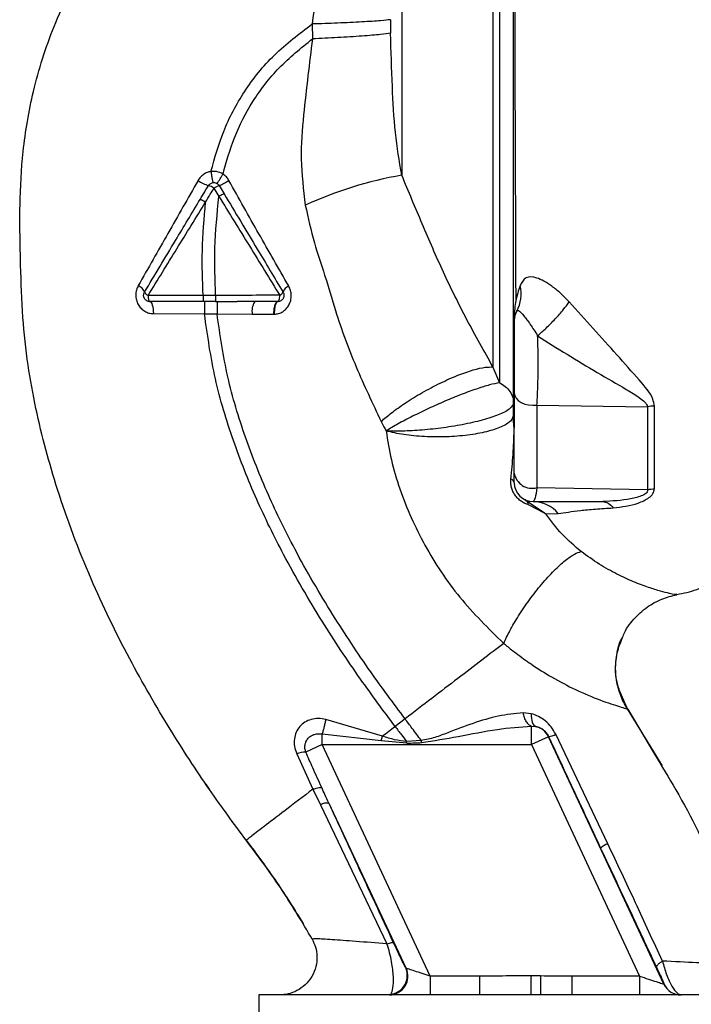
# Paper-space layout 'Blatt2' of a CAD drawing. Units: millimetres. Extents: x 0 to 4200, y 0 to 2970.
# Drawn here: x 1097 to 1151, y 1816 to 1895 of the extents above; entities that cross this region are included whole.
import ezdxf

# ---------------------------------------------------------------- set-up
doc = ezdxf.new("R2010")
doc.units = ezdxf.units.MM
doc.linetypes.add('SLD-Durchgehend', pattern=[0])
doc.layers.add('SLD-0', color=7, linetype='SLD-Durchgehend', lineweight=30)

psp = doc.layouts.new('Blatt2')

# ---------------------------------------------------------------- linework, layer by layer
at = {"layer": 'SLD-0', "ltscale": 10}
for p, q in [((1127.487, 1923.023), (1127.487, 1882.51)), ((1120.319, 1894.616), (1120.337, 1893.423)), ((1097.138, 1883.912), (1097.145, 1883.987)), ((1112.459, 1881.469), (1112.858, 1880.802)), ((1112.872, 1881.678), (1113.273, 1881.01)), ((1111.587, 1872.89), (1107.189, 1872.885)), ((1112.589, 1872.89), (1111.587, 1872.89)), ((1112.589, 1872.392), (1114.327, 1872.392)), ((1115.716, 1872.392), (1114.327, 1872.392)), ((1107.606, 1871.429), (1111.697, 1871.411)), ((1111.697, 1871.411), (1112.702, 1871.413)), ((1112.702, 1871.413), (1115.52, 1871.397)), ((1134.79, 1867.157), (1135.304, 1865.895)), ((1138.305, 1864.112), (1147.153, 1863.979)), ((1138.305, 1857.503), (1147.156, 1857.346)), ((1137.361, 1856.532), (1138.908, 1855.489)), ((1138.924, 1855.456), (1137.633, 1856.117)), ((1139.012, 1855.391), (1140.015, 1855.426)), ((1145.528, 1839.846), (1144.807, 1841.498)), ((1148.353, 1835.24), (1145.332, 1840.146)), ((1145.574, 1839.77), (1145.492, 1839.896)), ((1145.574, 1839.77), (1147.724, 1836.168)), ((1125.939, 1837.61), (1121.417, 1838.934)), ((1127.749, 1838.994), (1126.955, 1838.386)), ((1137.854, 1839.405), (1137.202, 1839.481)), ((1137.875, 1838.414), (1138.222, 1838.388)), ((1125.837, 1837.23), (1121.128, 1837.777)), ((1125.837, 1837.23), (1125.939, 1837.61)), ((1129.044, 1837.265), (1127.872, 1837.173)), ((1139.235, 1837.563), (1137.875, 1836.929)), ((1139.235, 1837.563), (1139.242, 1837.574)), ((1148.47, 1817.758), (1139.235, 1837.563)), ((1143.98, 1828.994), (1139.811, 1837.755)), ((1121.128, 1836.929), (1119.816, 1836.317)), ((1129.772, 1818.392), (1121.128, 1836.929)), ((1121.128, 1836.929), (1137.875, 1836.929)), ((1127.881, 1837.044), (1125.837, 1837.23)), ((1127.881, 1837.044), (1127.872, 1837.172)), ((1137.875, 1836.929), (1146.519, 1818.392)), ((1119.083, 1836.199), (1120.382, 1833.362)), ((1111.814, 1833.773), (1112.071, 1833.377)), ((1120.383, 1833.362), (1120.977, 1832.121)), ((1120.977, 1832.121), (1126.305, 1820.982)), ((1121.662, 1832.236), (1127.807, 1819.059)), ((1120.32, 1821.359), (1120.32, 1821.359)), ((1129.772, 1818.392), (1129.772, 1816.892)), ((1133.73, 1818.392), (1129.772, 1818.392)), ((1141.113, 1818.392), (1141.113, 1816.892)), ((1146.519, 1818.392), (1141.113, 1818.392)), ((1146.519, 1818.392), (1146.519, 1816.892)), ((1148.481, 1817.758), (1148.47, 1817.758)), ((1116.042, 1816.892), (1116.042, 1815.392)), ((1139.944, 1816.892), (1116.042, 1816.892)), ((1137.85, 1816.937), (1133.73, 1816.892)), ((1137.854, 1816.937), (1138.591, 1816.928)), ((1141.113, 1816.892), (1138.591, 1816.928)), ((1163.845, 1816.892), (1139.944, 1816.892))]:
    psp.add_line(p, q, dxfattribs=at)
at = {"layer": 'SLD-0', "ltscale": 10, "flags": 128}
for points in [[(1107.189, 1872.885), (1107.192, 1872.788), (1107.2, 1872.696), (1107.213, 1872.61), (1107.23, 1872.536), (1107.251, 1872.475), (1107.274, 1872.429), (1107.3, 1872.402), (1107.327, 1872.392)], [(1107.327, 1872.392), (1107.38, 1872.374), (1107.431, 1872.32), (1107.479, 1872.231), (1107.521, 1872.112), (1107.556, 1871.967), (1107.582, 1871.8), (1107.599, 1871.619), (1107.606, 1871.429)], [(1136.494, 1865.096), (1136.531, 1864.874), (1136.64, 1864.663), (1136.816, 1864.473), (1137.05, 1864.314), (1137.33, 1864.193), (1137.643, 1864.117), (1137.974, 1864.09), (1138.305, 1864.112)], [(1137.854, 1839.405), (1137.853, 1839.21), (1137.867, 1839.027), (1137.896, 1838.862), (1137.938, 1838.716), (1137.992, 1838.594), (1138.059, 1838.497), (1138.136, 1838.428), (1138.222, 1838.388)]]:
    psp.add_lwpolyline(points, dxfattribs=at)
at = {"layer": 'SLD-0', "ltscale": 100}
for centre, radius, start, end in [((1102.593, 1888.81), 12.277, 325.44585, 329.61127), ((1132.954, 1851.275), 31.709, 99.92837, 114.57164), ((1112.956, 1884.619), 3.088, 234.9853, 252.25953), ((1111.708, 1880.448), 1.267, 53.66064, 75.97006), ((1113.414, 1880.089), 1.679, 108.8244, 124.69282), ((1110.966, 1886.178), 4.888, 292.95683, 303.35846), ((1106.025, 1872.81), 0.937, 21.23797, 66.65024), ((1118.778, 1872.879), 0.834, 113.7503, 161.10736), ((1134.337, 1872.974), 2.708, 330.44886, 14.71127), ((1107.438, 1873.451), 0.619, 209.1623, 246.22481), ((1117.493, 1873.41), 0.56, 293.94681, 332.30153), ((1116.939, 1871.635), 1.439, 148.24995, 189.5424), ((1137.994, 1870.892), 1.5, 150.14065, 180.0002), ((1147.774, 1859.776), 4.248, 90.90288, 98.40561), ((1136.083, 1862.238), 0.407, 4.71048, 8.57968), ((1137.918, 1858.892), 1.442, 188.85458, 285.58299), ((1136.122, 1857.821), 0.379, 10.78063, 73.7416), ((1137.994, 1857.892), 1.5, 180, 270), ((1137.105, 1856.067), 0.531, 5.43775, 61.22426), ((1137.968, 1853.74), 2.652, 39.4697, 89.43822), ((1138.446, 1855.245), 0.523, 23.77666, 27.89743), ((1137.875, 1836.929), 1.5, 25.01209, 76.61662), ((1300.26, 1851.233), 171.785, 184.66412, 184.72309), ((1139.011, 1839.29), 1.732, 277.67046, 297.54382), ((1119.751, 1834.375), 1.943, 88.10643, 110.12954), ((1121.48, 1831.223), 1.029, 79.82982, 119.2425), ((1144.834, 1826.94), 2.225, 112.57672, 129.9635), ((1126.483, 1818.39), 1.498, 270.59798, 24.80504), ((1126.436, 1818.448), 1.5, 276.51287, 24.02318), ((1149.829, 1818.392), 1.5, 204.98877, 269.99753), ((1149.84, 1818.392), 1.5, 204.98877, 269.99753)]:
    psp.add_arc(centre, radius, start, end, dxfattribs=at)
at = {"layer": 'SLD-0', "ltscale": 10}
for points, knots in [([(1136.444, 1863.345), (1136.444, 1864.218), (1136.444, 1865.966), (1136.444, 1869.448), (1136.444, 1873.481), (1136.444, 1878.053), (1136.444, 1883.082), (1136.444, 1888.513), (1136.444, 1894.223), (1136.444, 1900.083), (1136.444, 1905.987), (1136.444, 1911.845), (1136.444, 1917.549), (1136.444, 1922.977), (1136.444, 1928.015), (1136.444, 1932.588), (1136.444, 1936.693), (1136.444, 1938.863), (1136.444, 1939.95)], [0, 0, 0, 0, 0.060169, 0.120415, 0.180345, 0.240389, 0.300972, 0.362396, 0.424575, 0.486761, 0.54906, 0.61204, 0.675948, 0.73975, 0.803574, 0.868277, 0.933959, 1, 1, 1, 1]), ([(1136.536, 1932.875), (1136.536, 1931.841), (1136.536, 1929.45), (1136.536, 1925.374), (1136.536, 1920.854), (1136.536, 1915.818), (1136.536, 1910.463), (1136.536, 1905.503), (1136.536, 1901.726), (1136.536, 1898.874), (1136.536, 1895.466), (1136.542, 1891.072), (1136.555, 1886.222), (1136.575, 1881.564), (1136.598, 1877.329), (1136.601, 1874.246), (1136.609, 1872.667), (1136.611, 1872.389)], [0, 0, 0, 0, 0.063872, 0.14782, 0.225591, 0.297791, 0.394694, 0.477113, 0.524408, 0.56589, 0.606221, 0.679165, 0.766875, 0.833106, 0.905262, 0.983271, 1, 1, 1, 1]), ([(1135.304, 1931.166), (1135.304, 1930.548), (1135.304, 1929.312), (1135.304, 1926.591), (1135.304, 1923.298), (1135.304, 1919.442), (1135.304, 1915.121), (1135.304, 1910.422), (1135.304, 1905.447), (1135.304, 1900.3), (1135.304, 1895.092), (1135.304, 1889.933), (1135.304, 1884.932), (1135.304, 1880.196), (1135.304, 1875.823), (1135.304, 1871.92), (1135.304, 1868.511), (1135.304, 1866.767), (1135.304, 1865.895)], [0, 0, 0, 0, 0.062503, 0.125008, 0.187511, 0.250014, 0.312514, 0.37501, 0.437516, 0.500007, 0.562513, 0.625004, 0.687508, 0.750006, 0.812504, 0.875003, 0.937502, 1, 1, 1, 1]), ([(1122.115, 1914.586), (1122.097, 1914.506), (1122.061, 1914.345), (1121.969, 1913.128), (1121.847, 1911.259), (1121.682, 1908.751), (1121.468, 1905.725), (1121.183, 1902.288), (1120.818, 1898.536), (1120.487, 1895.939), (1120.318, 1894.616)], [0, 0, 0, 0, 0.1217155, 0.2437036, 0.3660023, 0.4888802, 0.6128165, 0.7382985, 0.8666223, 1, 1, 1, 1]), ([(1115.037, 1829.278), (1114.046, 1830.619), (1111.904, 1833.515), (1108.78, 1838.35), (1105.545, 1843.945), (1102.455, 1850.321), (1100.318, 1855.966), (1098.97, 1860.558), (1098.169, 1863.879), (1097.52, 1867.409), (1097.118, 1871.242), (1096.969, 1875.524), (1096.879, 1879.955), (1097.121, 1884.61), (1097.939, 1889.425), (1099.58, 1894.601), (1102.237, 1899.891), (1106.092, 1904.789), (1109.942, 1908.485), (1112.7, 1910.1), (1113.6, 1910.627)], [0, 0, 0, 0, 0.054398, 0.117534, 0.188602, 0.266459, 0.349845, 0.386021, 0.422982, 0.461434, 0.503132, 0.548645, 0.601133, 0.648211, 0.701845, 0.761623, 0.826547, 0.895475, 0.965866, 1, 1, 1, 1]), ([(1126.575, 1894.959), (1126.354, 1894.932), (1125.898, 1894.874), (1124.371, 1894.776), (1122.424, 1894.683), (1121.006, 1894.638), (1120.319, 1894.616)], [0, 0, 0, 0, 0.242044, 0.499998, 0.757952, 1, 1, 1, 1]), ([(1126.575, 1894.959), (1126.578, 1894.756), (1126.584, 1894.394), (1126.592, 1894.033), (1126.596, 1893.874)], [0, 0, 0, 0, 0.56163, 1, 1, 1, 1]), ([(1112.214, 1882.812), (1112.519, 1883.893), (1113.15, 1886.127), (1114.842, 1889.311), (1117.217, 1892.274), (1119.275, 1893.828), (1120.318, 1894.616)], [0, 0, 0, 0, 0.229594, 0.474634, 0.733525, 1, 1, 1, 1]), ([(1113.183, 1882.6), (1113.457, 1883.582), (1114.024, 1885.606), (1115.517, 1888.502), (1117.602, 1891.223), (1119.415, 1892.682), (1120.337, 1893.423)], [0, 0, 0, 0, 0.230515, 0.475362, 0.733459, 1, 1, 1, 1]), ([(1120.337, 1893.423), (1120.217, 1892.443), (1119.968, 1890.413), (1119.604, 1887.218), (1119.322, 1883.746), (1119.617, 1881.345), (1119.768, 1880.113)], [0, 0, 0, 0, 0.2212366, 0.4585708, 0.7222378, 1, 1, 1, 1]), ([(1126.596, 1893.872), (1126.367, 1893.839), (1125.896, 1893.77), (1124.364, 1893.645), (1122.425, 1893.521), (1121.018, 1893.455), (1120.337, 1893.423)], [0, 0, 0, 0, 0.242161, 0.499991, 0.757826, 1, 1, 1, 1]), ([(1127.487, 1882.51), (1127.299, 1883.64), (1126.912, 1885.959), (1126.712, 1889.756), (1126.636, 1892.45), (1126.596, 1893.874)], [0, 0, 0, 0, 0.3094044, 0.6350733, 1, 1, 1, 1]), ([(1112.214, 1882.811), (1112.11, 1882.788), (1111.9, 1882.742), (1111.615, 1882.582), (1111.365, 1882.366), (1111.245, 1882.182), (1111.184, 1882.09)], [0, 0, 0, 0, 0.245534, 0.493927, 0.745508, 1, 1, 1, 1]), ([(1113.183, 1882.6), (1113.011, 1882.684), (1112.703, 1882.833), (1112.364, 1882.818), (1112.214, 1882.812)], [0, 0, 0, 0, 0.559982, 1, 1, 1, 1]), ([(1112.214, 1882.812), (1112.231, 1882.696), (1112.264, 1882.454), (1112.314, 1882.155), (1112.357, 1881.952), (1112.372, 1881.928), (1112.38, 1881.916)], [0, 0, 0, 0, 0.241243, 0.5, 0.758757, 1, 1, 1, 1]), ([(1113.654, 1882.096), (1113.59, 1882.195), (1113.464, 1882.392), (1113.276, 1882.531), (1113.183, 1882.6)], [0, 0, 0, 0, 0.5038563, 1, 1, 1, 1]), ([(1134.79, 1867.157), (1134.082, 1868.414), (1132.678, 1870.91), (1130.8, 1874.724), (1129.13, 1878.583), (1128.033, 1881.205), (1127.487, 1882.51)], [0, 0, 0, 0, 0.25509, 0.506504, 0.754264, 1, 1, 1, 1]), ([(1111.184, 1882.09), (1110.38, 1880.674), (1108.778, 1877.854), (1107.188, 1875.061), (1106.396, 1873.67)], [0, 0, 0, 0, 0.502089, 1, 1, 1, 1]), ([(1111.352, 1880.573), (1111.474, 1880.776), (1111.695, 1881.145), (1111.916, 1881.513), (1112.015, 1881.678)], [0, 0, 0, 0, 0.552476, 1, 1, 1, 1]), ([(1111.792, 1880.36), (1111.916, 1880.567), (1112.138, 1880.937), (1112.361, 1881.306), (1112.459, 1881.469)], [0, 0, 0, 0, 0.560092, 1, 1, 1, 1]), ([(1118.442, 1873.642), (1117.643, 1875.034), (1116.039, 1877.825), (1114.45, 1880.669), (1113.654, 1882.096)], [0, 0, 0, 0, 0.498426, 1, 1, 1, 1]), ([(1112.589, 1872.89), (1112.542, 1874.156), (1112.443, 1876.806), (1112.716, 1879.431), (1112.858, 1880.802)], [0, 0, 0, 0, 0.477968, 1, 1, 1, 1]), ([(1113.273, 1881.01), (1113.265, 1881.011), (1113.249, 1881.011), (1113.153, 1880.967), (1113.016, 1880.894), (1112.909, 1880.832), (1112.858, 1880.802)], [0, 0, 0, 0, 0.241017, 0.499961, 0.758926, 1, 1, 1, 1]), ([(1112.858, 1880.802), (1113.673, 1879.481), (1115.304, 1876.838), (1116.915, 1874.212), (1117.721, 1872.898)], [0, 0, 0, 0, 0.499651, 1, 1, 1, 1]), ([(1113.273, 1881.01), (1113.716, 1880.272), (1114.598, 1878.801), (1116.177, 1876.169), (1117.302, 1874.295), (1117.989, 1873.149)], [0, 0, 0, 0, 0.281271, 0.560429, 1, 1, 1, 1]), ([(1106.898, 1873.149), (1107.725, 1874.528), (1109.207, 1876.998), (1110.695, 1879.478), (1111.352, 1880.573)], [0, 0, 0, 0, 0.558312, 1, 1, 1, 1]), ([(1107.189, 1872.885), (1107.954, 1874.129), (1109.482, 1876.615), (1111.023, 1879.113), (1111.792, 1880.36)], [0, 0, 0, 0, 0.50052, 1, 1, 1, 1]), ([(1111.352, 1880.573), (1111.36, 1880.574), (1111.373, 1880.576), (1111.43, 1880.554), (1111.487, 1880.528), (1111.557, 1880.493), (1111.657, 1880.439), (1111.739, 1880.392), (1111.792, 1880.36)], [0, 0, 0, 0, 0.239827, 0.368598, 0.5, 0.631402, 0.760173, 1, 1, 1, 1]), ([(1111.587, 1872.89), (1111.544, 1874.083), (1111.455, 1876.582), (1111.676, 1879.063), (1111.792, 1880.36)], [0, 0, 0, 0, 0.4773489, 1, 1, 1, 1]), ([(1119.768, 1880.113), (1119.991, 1879.097), (1120.408, 1877.193), (1121.374, 1874.428), (1122.316, 1871.079), (1123.775, 1867.138), (1125.15, 1864.249), (1125.839, 1862.8)], [0, 0, 0, 0, 0.167114, 0.313068, 0.475665, 0.736943, 1, 1, 1, 1]), ([(1140.888, 1872.364), (1140.659, 1872.604), (1140.205, 1873.078), (1139.5, 1873.64), (1138.852, 1874.058), (1138.082, 1874.395), (1137.35, 1874.408), (1137.09, 1873.916), (1136.956, 1873.662)], [0, 0, 0, 0, 0.12382, 0.245061, 0.364028, 0.484879, 0.733483, 1, 1, 1, 1]), ([(1106.396, 1873.67), (1106.341, 1873.553), (1106.23, 1873.318), (1106.181, 1872.92), (1106.231, 1872.524), (1106.377, 1872.156), (1106.608, 1871.846), (1106.903, 1871.612), (1107.243, 1871.459), (1107.485, 1871.439), (1107.606, 1871.429)], [0, 0, 0, 0, 0.126136, 0.25315, 0.380495, 0.507233, 0.63243, 0.756321, 0.878661, 1, 1, 1, 1]), ([(1117.283, 1871.385), (1117.401, 1871.396), (1117.639, 1871.42), (1117.969, 1871.575), (1118.253, 1871.809), (1118.474, 1872.119), (1118.615, 1872.487), (1118.661, 1872.885), (1118.611, 1873.287), (1118.498, 1873.524), (1118.442, 1873.642)], [0, 0, 0, 0, 0.120708, 0.242023, 0.365024, 0.489967, 0.616965, 0.745031, 0.873205, 1, 1, 1, 1]), ([(1136.956, 1873.662), (1136.828, 1873.265), (1136.634, 1872.668), (1136.519, 1871.866), (1136.495, 1871.338), (1136.483, 1871.07)], [0, 0, 0, 0, 0.493382, 0.74329, 1, 1, 1, 1]), ([(1111.587, 1872.89), (1111.587, 1872.828), (1111.587, 1872.731), (1111.587, 1872.615), (1111.587, 1872.535), (1111.587, 1872.471), (1111.586, 1872.409), (1111.586, 1872.399), (1111.586, 1872.392)], [0, 0, 0, 0, 0.239505, 0.368392, 0.5, 0.631608, 0.760495, 1, 1, 1, 1]), ([(1117.721, 1872.898), (1116.882, 1872.896), (1115.206, 1872.894), (1113.461, 1872.891), (1112.589, 1872.89)], [0, 0, 0, 0, 0.499972, 1, 1, 1, 1]), ([(1112.589, 1872.89), (1112.589, 1872.827), (1112.589, 1872.731), (1112.589, 1872.615), (1112.589, 1872.535), (1112.589, 1872.471), (1112.589, 1872.409), (1112.589, 1872.399), (1112.589, 1872.392)], [0, 0, 0, 0, 0.239517, 0.368399, 0.5, 0.631601, 0.760483, 1, 1, 1, 1]), ([(1111.586, 1872.392), (1110.779, 1872.392), (1109.338, 1872.392), (1107.941, 1872.392), (1107.327, 1872.392)], [0, 0, 0, 0, 0.559896, 1, 1, 1, 1]), ([(1112.589, 1872.392), (1112.383, 1872.392), (1112.049, 1872.392), (1111.715, 1872.392), (1111.586, 1872.392)], [0, 0, 0, 0, 0.614222, 1, 1, 1, 1]), ([(1111.698, 1872.392), (1111.698, 1872.379), (1111.697, 1872.359), (1111.697, 1872.237), (1111.697, 1872.111), (1111.697, 1871.955), (1111.697, 1871.726), (1111.697, 1871.536), (1111.697, 1871.411)], [0, 0, 0, 0, 0.2397212, 0.3685303, 0.5, 0.6314696, 0.7602788, 1, 1, 1, 1]), ([(1112.705, 1872.392), (1112.705, 1872.379), (1112.704, 1872.359), (1112.703, 1872.237), (1112.703, 1872.112), (1112.702, 1871.955), (1112.702, 1871.727), (1112.702, 1871.537), (1112.702, 1871.413)], [0, 0, 0, 0, 0.239734, 0.368536, 0.499993, 0.631452, 0.760256, 1, 1, 1, 1]), ([(1117.56, 1872.392), (1117.416, 1872.392), (1117.163, 1872.392), (1116.889, 1872.392), (1116.725, 1872.392), (1116.622, 1872.392), (1116.509, 1872.392), (1116.413, 1872.392), (1116.358, 1872.392), (1116.329, 1872.392), (1116.314, 1872.392), (1116.306, 1872.392), (1116.302, 1872.392), (1116.3, 1872.392), (1116.299, 1872.392), (1116.299, 1872.392), (1116.299, 1872.392), (1116.299, 1872.392), (1116.298, 1872.392), (1116.298, 1872.392), (1116.298, 1872.392), (1116.298, 1872.392), (1116.298, 1872.392), (1116.298, 1872.392), (1116.298, 1872.392), (1116.296, 1872.392), (1116.2, 1872.392), (1116.006, 1872.392), (1115.813, 1872.392), (1115.716, 1872.392)], [0, 0, 0, 0, 0.239491, 0.417045, 0.449212, 0.505052, 0.584566, 0.633201, 0.659739, 0.673563, 0.680614, 0.684174, 0.685962, 0.686859, 0.687308, 0.687532, 0.687645, 0.687701, 0.687729, 0.687743, 0.68775, 0.687757, 0.687767, 0.687795, 0.68791, 0.688368, 0.690198, 0.843875, 1, 1, 1, 1]), ([(1117.251, 1871.384), (1117.255, 1871.51), (1117.261, 1871.703), (1117.299, 1871.936), (1117.339, 1872.097), (1117.388, 1872.228), (1117.461, 1872.355), (1117.521, 1872.377), (1117.56, 1872.392)], [0, 0, 0, 0, 0.239361, 0.3682, 0.499788, 0.631407, 0.760335, 1, 1, 1, 1]), ([(1117.573, 1872.392), (1117.534, 1872.378), (1117.473, 1872.356), (1117.403, 1872.229), (1117.355, 1872.099), (1117.319, 1871.938), (1117.285, 1871.704), (1117.284, 1871.51), (1117.283, 1871.385)], [0, 0, 0, 0, 0.239456, 0.368361, 0.500001, 0.631641, 0.760545, 1, 1, 1, 1]), ([(1117.573, 1872.392), (1117.57, 1872.392), (1117.566, 1872.392), (1117.562, 1872.392), (1117.56, 1872.392)], [0, 0, 0, 0, 0.604853, 1, 1, 1, 1]), ([(1138.362, 1869.661), (1138.588, 1869.859), (1139.054, 1870.267), (1139.784, 1871.01), (1140.443, 1871.754), (1140.743, 1872.165), (1140.888, 1872.364)], [0, 0, 0, 0, 0.242768, 0.500002, 0.757234, 1, 1, 1, 1]), ([(1147.707, 1864.024), (1147.672, 1864.214), (1147.539, 1864.954), (1146.36, 1866.257), (1144.744, 1868.101), (1142.824, 1870.211), (1141.528, 1871.652), (1140.888, 1872.364)], [0, 0, 0, 0, 0.0671923, 0.2611674, 0.51255, 0.7591259, 1, 1, 1, 1]), ([(1126.955, 1838.386), (1126.021, 1839.645), (1123.979, 1842.395), (1120.956, 1846.958), (1118.173, 1851.75), (1115.797, 1856.582), (1113.945, 1861.272), (1112.435, 1866.223), (1111.945, 1869.67), (1111.697, 1871.411)], [0, 0, 0, 0, 0.127288, 0.278157, 0.446243, 0.579823, 0.717554, 0.857337, 1, 1, 1, 1]), ([(1127.749, 1838.994), (1126.824, 1840.24), (1124.804, 1842.961), (1121.818, 1847.468), (1119.073, 1852.19), (1116.735, 1856.939), (1114.915, 1861.533), (1113.434, 1866.365), (1112.947, 1869.722), (1112.702, 1871.413)], [0, 0, 0, 0, 0.128319, 0.280084, 0.448726, 0.582394, 0.719861, 0.858934, 1, 1, 1, 1]), ([(1115.52, 1871.397), (1115.847, 1871.394), (1116.431, 1871.391), (1117, 1871.386), (1117.251, 1871.384)], [0, 0, 0, 0, 0.559674, 1, 1, 1, 1]), ([(1117.251, 1871.384), (1117.257, 1871.384), (1117.267, 1871.384), (1117.278, 1871.385), (1117.283, 1871.385)], [0, 0, 0, 0, 0.560036, 1, 1, 1, 1]), ([(1136.693, 1871.639), (1136.749, 1871.673), (1136.856, 1871.736), (1137.214, 1871.311), (1137.747, 1870.638), (1138.161, 1869.98), (1138.362, 1869.661)], [0, 0, 0, 0, 0.293392, 0.551203, 0.782304, 1, 1, 1, 1]), ([(1136.483, 1871.07), (1136.483, 1869.915), (1136.482, 1867.604), (1136.482, 1864.689), (1136.482, 1863.161), (1136.482, 1862.397)], [0, 0, 0, 0, 0.333277, 0.66674, 1, 1, 1, 1]), ([(1136.494, 1865.096), (1136.494, 1865.366), (1136.494, 1865.906), (1136.494, 1866.901), (1136.494, 1867.926), (1136.494, 1868.906), (1136.494, 1869.752), (1136.494, 1870.395), (1136.494, 1870.812), (1136.494, 1870.865), (1136.494, 1870.892)], [0, 0, 0, 0, 0.124997, 0.249972, 0.374947, 0.499922, 0.624911, 0.749927, 0.874938, 1, 1, 1, 1]), ([(1138.305, 1864.112), (1138.329, 1864.509), (1138.377, 1865.307), (1138.409, 1866.766), (1138.408, 1868.279), (1138.377, 1869.2), (1138.362, 1869.661)], [0, 0, 0, 0, 0.249147, 0.499356, 0.749935, 1, 1, 1, 1]), ([(1138.362, 1869.661), (1139.147, 1869.158), (1140.746, 1868.136), (1143.143, 1866.708), (1145.09, 1865.596), (1146.356, 1864.836), (1146.874, 1864.426), (1147.089, 1864.178), (1147.132, 1864.043), (1147.153, 1863.979)], [0, 0, 0, 0, 0.247433, 0.503877, 0.762484, 0.888388, 0.947405, 0.974759, 1, 1, 1, 1]), ([(1125.839, 1862.8), (1126.101, 1863.026), (1126.65, 1863.501), (1127.771, 1864.293), (1129.107, 1865.116), (1130.567, 1865.888), (1131.988, 1866.518), (1133.213, 1866.942), (1134.176, 1867.165), (1134.592, 1867.16), (1134.79, 1867.157)], [0, 0, 0, 0, 0.110727, 0.232838, 0.363921, 0.5, 0.636079, 0.767162, 0.889273, 1, 1, 1, 1]), ([(1135.304, 1865.895), (1135.056, 1865.846), (1134.562, 1865.748), (1133.496, 1865.415), (1132.272, 1864.968), (1130.951, 1864.429), (1129.614, 1863.832), (1128.336, 1863.213), (1127.163, 1862.598), (1126.545, 1862.227), (1126.236, 1862.042)], [0, 0, 0, 0, 0.125048, 0.250061, 0.374931, 0.499926, 0.624777, 0.749715, 0.874877, 1, 1, 1, 1]), ([(1135.304, 1865.895), (1135.464, 1865.807), (1135.793, 1865.625), (1136.167, 1865.209), (1136.399, 1864.731), (1136.429, 1864.405), (1136.444, 1864.247)], [0, 0, 0, 0, 0.244265, 0.5022, 0.758504, 1, 1, 1, 1]), ([(1136.494, 1858.67), (1136.494, 1859.783), (1136.494, 1861.771), (1136.494, 1864.08), (1136.494, 1865.096)], [0, 0, 0, 0, 0.560051, 1, 1, 1, 1]), ([(1136.444, 1864.247), (1136.379, 1864.11), (1136.25, 1863.833), (1135.405, 1863.376), (1134.149, 1862.941), (1132.565, 1862.565), (1130.836, 1862.28), (1129.118, 1862.095), (1127.51, 1862.007), (1126.657, 1862.031), (1126.236, 1862.042)], [0, 0, 0, 0, 0.1230093, 0.247001, 0.3729053, 0.4999411, 0.6274251, 0.7543987, 0.8790288, 1, 1, 1, 1]), ([(1138.305, 1864.112), (1138.305, 1862.927), (1138.305, 1860.559), (1138.305, 1858.521), (1138.305, 1857.503)], [0, 0, 0, 0, 0.499966, 1, 1, 1, 1]), ([(1136.444, 1863.345), (1136.393, 1863.173), (1136.292, 1862.828), (1135.508, 1862.351), (1134.317, 1861.96), (1132.8, 1861.68), (1131.074, 1861.545), (1129.302, 1861.559), (1127.598, 1861.718), (1126.69, 1861.934), (1126.236, 1862.042)], [0, 0, 0, 0, 0.125048, 0.25016, 0.375409, 0.499935, 0.624628, 0.749765, 0.874952, 1, 1, 1, 1]), ([(1136.482, 1862.397), (1136.47, 1862.577), (1136.447, 1862.895), (1136.445, 1863.209), (1136.444, 1863.345)], [0, 0, 0, 0, 0.56583, 1, 1, 1, 1]), ([(1147.153, 1863.979), (1147.152, 1862.773), (1147.151, 1860.362), (1147.154, 1858.351), (1147.156, 1857.346)], [0, 0, 0, 0, 0.499884, 1, 1, 1, 1]), ([(1147.706, 1857.399), (1147.706, 1858.404), (1147.705, 1860.412), (1147.706, 1862.82), (1147.707, 1864.024)], [0, 0, 0, 0, 0.500182, 1, 1, 1, 1]), ([(1125.839, 1862.8), (1125.912, 1862.657), (1126.041, 1862.402), (1126.177, 1862.152), (1126.236, 1862.042)], [0, 0, 0, 0, 0.560758, 1, 1, 1, 1]), ([(1136.48, 1862.323), (1136.469, 1862.41), (1136.427, 1862.731), (1136.412, 1863.011), (1136.401, 1863.215)], [0, 0, 0, 0, 0.2693381, 1, 1, 1, 1]), ([(1126.236, 1862.042), (1126.362, 1861.271), (1126.617, 1859.711), (1127.537, 1856.592), (1129.235, 1852.8), (1132.033, 1848.59), (1134.432, 1846.227), (1135.645, 1845.031)], [0, 0, 0, 0, 0.118525, 0.239946, 0.487839, 0.740923, 1, 1, 1, 1]), ([(1136.228, 1858.185), (1136.289, 1858.842), (1136.38, 1859.829), (1136.457, 1861.169), (1136.475, 1861.785), (1136.485, 1862.099)], [0, 0, 0, 0, 0.495492, 0.743653, 1, 1, 1, 1]), ([(1136.482, 1862.397), (1136.484, 1862.374), (1136.486, 1862.332), (1136.488, 1862.29), (1136.489, 1862.272)], [0, 0, 0, 0, 0.559744, 1, 1, 1, 1]), ([(1136.485, 1862.299), (1136.485, 1862.315), (1136.484, 1862.348), (1136.483, 1862.381), (1136.482, 1862.397)], [0, 0, 0, 0, 0.500801, 1, 1, 1, 1]), ([(1136.485, 1862.099), (1136.486, 1862.136), (1136.487, 1862.202), (1136.486, 1862.27), (1136.485, 1862.299)], [0, 0, 0, 0, 0.561533, 1, 1, 1, 1]), ([(1136.494, 1857.892), (1136.494, 1857.935), (1136.494, 1858.012), (1136.494, 1858.469), (1136.494, 1858.67)], [0, 0, 0, 0, 0.559664, 1, 1, 1, 1]), ([(1137.633, 1856.117), (1137.44, 1856.196), (1137.157, 1856.31), (1136.784, 1856.616), (1136.553, 1856.884), (1136.377, 1857.191), (1136.263, 1857.52), (1136.21, 1857.862), (1136.222, 1858.076), (1136.228, 1858.185)], [0, 0, 0, 0, 0.2699802, 0.3957678, 0.5165502, 0.634684, 0.7529765, 0.8739618, 1, 1, 1, 1]), ([(1138.305, 1857.503), (1138.258, 1857.181), (1138.163, 1856.54), (1138.05, 1856.441), (1137.994, 1856.392)], [0, 0, 0, 0, 0.5013868, 1, 1, 1, 1]), ([(1147.156, 1857.346), (1147.161, 1857.303), (1147.172, 1857.218), (1147.093, 1857.091), (1146.951, 1856.978), (1146.556, 1856.774), (1145.423, 1856.474), (1144.327, 1856.425), (1143.58, 1856.392)], [0, 0, 0, 0, 0.054087, 0.106698, 0.160831, 0.217939, 0.466594, 1, 1, 1, 1]), ([(1144.415, 1855.88), (1145.096, 1855.963), (1146.128, 1856.089), (1147.183, 1856.597), (1147.638, 1857.015), (1147.683, 1857.269), (1147.706, 1857.399)], [0, 0, 0, 0, 0.483441, 0.732702, 0.863647, 1, 1, 1, 1]), ([(1147.156, 1857.346), (1147.258, 1857.361), (1147.44, 1857.389), (1147.625, 1857.396), (1147.706, 1857.399)], [0, 0, 0, 0, 0.560006, 1, 1, 1, 1]), ([(1137.994, 1856.392), (1139.038, 1856.392), (1140.904, 1856.392), (1142.762, 1856.392), (1143.58, 1856.392)], [0, 0, 0, 0, 0.560002, 1, 1, 1, 1]), ([(1143.58, 1856.392), (1143.728, 1856.369), (1144.026, 1856.324), (1144.285, 1856.028), (1144.415, 1855.88)], [0, 0, 0, 0, 0.499999, 1, 1, 1, 1]), ([(1138.908, 1855.489), (1138.927, 1855.471), (1138.962, 1855.439), (1138.996, 1855.406), (1139.012, 1855.391)], [0, 0, 0, 0, 0.5591615, 1, 1, 1, 1]), ([(1139.012, 1855.391), (1138.995, 1855.404), (1138.967, 1855.425), (1138.937, 1855.446), (1138.924, 1855.456)], [0, 0, 0, 0, 0.558633, 1, 1, 1, 1]), ([(1141.843, 1852.388), (1141.321, 1852.826), (1140.276, 1853.704), (1139.433, 1854.829), (1139.012, 1855.391)], [0, 0, 0, 0, 0.499439, 1, 1, 1, 1]), ([(1140.015, 1855.426), (1140.541, 1855.509), (1141.323, 1855.633), (1142.919, 1855.789), (1143.922, 1855.85), (1144.415, 1855.88)], [0, 0, 0, 0, 0.511722, 0.7601355, 1, 1, 1, 1]), ([(1149.503, 1848.956), (1149.773, 1849.004), (1150.585, 1849.15), (1151.956, 1849.661), (1153.62, 1850.556), (1155.253, 1851.889), (1156.739, 1853.648), (1157.393, 1855.086), (1157.729, 1855.827)], [0, 0, 0, 0, 0.073507, 0.22079, 0.388927, 0.577204, 0.782368, 1, 1, 1, 1]), ([(1135.645, 1845.031), (1135.801, 1845.363), (1136.13, 1846.06), (1136.838, 1847.262), (1137.709, 1848.547), (1138.692, 1849.802), (1139.682, 1850.889), (1140.576, 1851.698), (1141.317, 1852.217), (1141.673, 1852.333), (1141.843, 1852.388)], [0, 0, 0, 0, 0.111315, 0.233581, 0.364417, 0.5, 0.635583, 0.766419, 0.888685, 1, 1, 1, 1]), ([(1149.503, 1848.936), (1149.394, 1848.944), (1149.233, 1848.956), (1148.233, 1849.194), (1147.296, 1849.486), (1146.091, 1849.927), (1144.749, 1850.539), (1143.305, 1851.329), (1142.325, 1852.038), (1141.843, 1852.388)], [0, 0, 0, 0, 0.274164, 0.407199, 0.535137, 0.658502, 0.776496, 0.890054, 1, 1, 1, 1]), ([(1145.166, 1845.515), (1145.188, 1845.58), (1145.369, 1846.121), (1146.028, 1846.978), (1147.072, 1847.955), (1148.261, 1848.623), (1149.098, 1848.833), (1149.499, 1848.933)], [0, 0, 0, 0, 0.0361027, 0.297115, 0.5483973, 0.7839386, 1, 1, 1, 1]), ([(1144.848, 1841.505), (1144.77, 1841.781), (1144.55, 1842.552), (1144.634, 1843.889), (1144.838, 1844.988), (1145.137, 1845.48), (1145.161, 1845.518)], [0, 0, 0, 0, 0.208215, 0.581042, 0.966928, 1, 1, 1, 1]), ([(1145.304, 1840.229), (1145.126, 1840.624), (1144.754, 1841.445), (1144.56, 1842.836), (1144.652, 1844.247), (1145.002, 1845.11), (1145.166, 1845.515)], [0, 0, 0, 0, 0.236399, 0.492029, 0.761695, 1, 1, 1, 1]), ([(1135.645, 1845.031), (1135.08, 1844.599), (1133.953, 1843.737), (1131.987, 1842.234), (1129.908, 1840.644), (1128.469, 1839.544), (1127.749, 1838.994)], [0, 0, 0, 0, 0.250676, 0.499744, 0.749997, 1, 1, 1, 1]), ([(1135.645, 1845.031), (1135.646, 1845.03), (1135.652, 1845.025), (1135.675, 1845.006), (1135.76, 1844.936), (1136.082, 1844.674), (1136.788, 1844.125), (1137.981, 1843.268), (1139.602, 1842.248), (1141.531, 1841.24), (1143.517, 1840.415), (1144.813, 1840.006), (1145.461, 1839.813), (1145.536, 1839.785), (1145.574, 1839.77)], [0, 0, 0, 0, 0.000162, 0.001487, 0.005208, 0.01933, 0.073905, 0.162163, 0.281295, 0.427614, 0.597407, 0.78772, 0.890976, 1, 1, 1, 1]), ([(1145.574, 1839.77), (1145.345, 1840.148), (1145.015, 1840.694), (1144.887, 1841.315), (1144.848, 1841.505)], [0, 0, 0, 0, 0.693408, 1, 1, 1, 1]), ([(1121.409, 1838.936), (1121.211, 1838.975), (1120.819, 1839.051), (1120.237, 1838.966), (1119.724, 1838.743), (1119.306, 1838.388), (1119.015, 1837.926), (1118.869, 1837.382), (1118.877, 1836.787), (1119.014, 1836.397), (1119.083, 1836.199)], [0, 0, 0, 0, 0.126139, 0.24918, 0.370407, 0.491528, 0.614166, 0.739436, 0.868193, 1, 1, 1, 1]), ([(1121.128, 1837.777), (1121.155, 1837.862), (1121.209, 1838.034), (1121.287, 1838.329), (1121.359, 1838.634), (1121.397, 1838.835), (1121.417, 1838.934)], [0, 0, 0, 0, 0.247289, 0.499999, 0.752709, 1, 1, 1, 1]), ([(1129.044, 1837.265), (1128.806, 1837.588), (1128.378, 1838.167), (1127.942, 1838.74), (1127.749, 1838.994)], [0, 0, 0, 0, 0.557981, 1, 1, 1, 1]), ([(1137.202, 1839.481), (1136.542, 1839.413), (1135.223, 1839.278), (1133.205, 1838.653), (1131.51, 1838.023), (1130.142, 1837.464), (1129.411, 1837.331), (1129.044, 1837.265)], [0, 0, 0, 0, 0.2511051, 0.5010355, 0.7499253, 0.8745819, 1, 1, 1, 1]), ([(1137.875, 1838.414), (1137.805, 1838.443), (1137.663, 1838.503), (1137.467, 1838.745), (1137.302, 1839.075), (1137.235, 1839.347), (1137.202, 1839.481)], [0, 0, 0, 0, 0.2446452, 0.500011, 0.755371, 1, 1, 1, 1]), ([(1139.811, 1837.755), (1139.698, 1837.957), (1139.472, 1838.361), (1138.984, 1838.843), (1138.441, 1839.208), (1138.049, 1839.339), (1137.854, 1839.405)], [0, 0, 0, 0, 0.253081, 0.50549, 0.754394, 1, 1, 1, 1]), ([(1125.939, 1837.61), (1126.108, 1837.739), (1126.446, 1837.997), (1126.785, 1838.256), (1126.955, 1838.386)], [0, 0, 0, 0, 0.499152, 1, 1, 1, 1]), ([(1126.955, 1838.386), (1127.127, 1838.16), (1127.435, 1837.757), (1127.739, 1837.351), (1127.872, 1837.173)], [0, 0, 0, 0, 0.561479, 1, 1, 1, 1]), ([(1129.059, 1837.088), (1130.043, 1837.246), (1132.088, 1837.575), (1135.015, 1838.199), (1136.964, 1838.346), (1137.875, 1838.414)], [0, 0, 0, 0, 0.330906, 0.687405, 1, 1, 1, 1]), ([(1138.222, 1838.388), (1138.324, 1838.36), (1138.52, 1838.305), (1138.807, 1838.134), (1139.022, 1837.927), (1139.162, 1837.731), (1139.215, 1837.627), (1139.242, 1837.574)], [0, 0, 0, 0, 0.2776797, 0.535592, 0.7727706, 0.886415, 1, 1, 1, 1]), ([(1119.816, 1836.317), (1119.784, 1836.417), (1119.72, 1836.618), (1119.733, 1836.911), (1119.819, 1837.193), (1119.983, 1837.439), (1120.223, 1837.638), (1120.507, 1837.765), (1120.818, 1837.822), (1121.029, 1837.791), (1121.128, 1837.777)], [0, 0, 0, 0, 0.124845, 0.249855, 0.358692, 0.499851, 0.623874, 0.749975, 0.881795, 1, 1, 1, 1]), ([(1127.872, 1837.172), (1127.545, 1837.213), (1126.886, 1837.295), (1126.257, 1837.504), (1125.939, 1837.61)], [0, 0, 0, 0, 0.495614, 1, 1, 1, 1]), ([(1139.242, 1837.574), (1140.018, 1835.907), (1141.403, 1832.929), (1142.794, 1829.954), (1143.405, 1828.645)], [0, 0, 0, 0, 0.559976, 1, 1, 1, 1]), ([(1127.881, 1837.044), (1128.101, 1837.052), (1128.493, 1837.066), (1128.886, 1837.082), (1129.059, 1837.088)], [0, 0, 0, 0, 0.560077, 1, 1, 1, 1]), ([(1121.082, 1833.492), (1120.842, 1834.019), (1120.413, 1834.958), (1119.998, 1835.902), (1119.816, 1836.317)], [0, 0, 0, 0, 0.560643, 1, 1, 1, 1]), ([(1147.724, 1836.168), (1148.297, 1835.224), (1150.184, 1832.119), (1152.117, 1828.303), (1153.026, 1825.292), (1153.203, 1824.705)], [0, 0, 0, 0, 0.260032, 0.855627, 1, 1, 1, 1]), ([(1120.382, 1833.362), (1119.6, 1832.764), (1118.036, 1831.569), (1116.361, 1830.289), (1115.251, 1829.441), (1115.108, 1829.332), (1115.037, 1829.278)], [0, 0, 0, 0, 0.250463, 0.50065, 0.750104, 1, 1, 1, 1]), ([(1120.382, 1833.362), (1120.47, 1833.39), (1120.648, 1833.448), (1120.857, 1833.497), (1121.013, 1833.517), (1121.059, 1833.5), (1121.082, 1833.492)], [0, 0, 0, 0, 0.246678, 0.5, 0.753322, 1, 1, 1, 1]), ([(1121.662, 1832.236), (1121.553, 1832.47), (1121.359, 1832.889), (1121.167, 1833.308), (1121.082, 1833.492)], [0, 0, 0, 0, 0.559977, 1, 1, 1, 1]), ([(1126.831, 1821.071), (1125.865, 1823.157), (1124.14, 1826.881), (1122.419, 1830.6), (1121.662, 1832.236)], [0, 0, 0, 0, 0.559987, 1, 1, 1, 1]), ([(1115.037, 1829.278), (1115.871, 1828.164), (1117.476, 1826.019), (1118.905, 1823.722), (1119.592, 1822.618)], [0, 0, 0, 0, 0.519345, 1, 1, 1, 1]), ([(1120.32, 1821.359), (1119.55, 1822.661), (1117.936, 1825.389), (1116.032, 1827.943), (1115.037, 1829.278)], [0, 0, 0, 0, 0.477315, 1, 1, 1, 1]), ([(1143.405, 1828.645), (1144.244, 1826.853), (1145.741, 1823.653), (1147.224, 1820.5), (1147.876, 1819.113)], [0, 0, 0, 0, 0.559997, 1, 1, 1, 1]), ([(1148.349, 1819.601), (1147.633, 1821.158), (1146.199, 1824.276), (1144.721, 1827.42), (1143.98, 1828.994)], [0, 0, 0, 0, 0.499273, 1, 1, 1, 1]), ([(1120.32, 1821.359), (1120.418, 1821.152), (1120.626, 1820.715), (1120.735, 1819.957), (1120.649, 1819.144), (1120.327, 1818.355), (1119.796, 1817.688), (1119.129, 1817.215), (1118.414, 1816.94), (1117.932, 1816.907), (1117.703, 1816.892)], [0, 0, 0, 0, 0.1100418, 0.2319683, 0.3633402, 0.5, 0.6366598, 0.7680317, 0.8899582, 1, 1, 1, 1]), ([(1126.305, 1820.982), (1125.443, 1821.049), (1123.728, 1821.183), (1121.816, 1821.321), (1120.527, 1821.4), (1120.389, 1821.373), (1120.32, 1821.359)], [0, 0, 0, 0, 0.252836, 0.503489, 0.752042, 1, 1, 1, 1]), ([(1126.305, 1820.982), (1126.376, 1821.005), (1126.519, 1821.051), (1126.679, 1821.086), (1126.792, 1821.097), (1126.818, 1821.079), (1126.831, 1821.071)], [0, 0, 0, 0, 0.247248, 0.5, 0.752752, 1, 1, 1, 1]), ([(1126.607, 1816.957), (1126.677, 1817.095), (1126.815, 1817.367), (1126.835, 1818.165), (1126.774, 1818.919), (1126.677, 1819.563), (1126.527, 1820.271), (1126.381, 1820.741), (1126.305, 1820.982)], [0, 0, 0, 0, 0.244308, 0.48285, 0.604431, 0.729776, 0.861072, 1, 1, 1, 1]), ([(1127.807, 1819.059), (1127.763, 1819.14), (1127.675, 1819.304), (1127.421, 1819.823), (1127.133, 1820.423), (1126.931, 1820.855), (1126.831, 1821.071)], [0, 0, 0, 0, 0.280118, 0.560537, 0.78089, 1, 1, 1, 1]), ([(1148.349, 1819.601), (1148.274, 1819.55), (1148.121, 1819.445), (1147.966, 1819.306), (1147.873, 1819.189), (1147.875, 1819.138), (1147.876, 1819.113)], [0, 0, 0, 0, 0.2465189, 0.5, 0.7534811, 1, 1, 1, 1]), ([(1147.876, 1819.113), (1147.939, 1818.979), (1148.065, 1818.711), (1148.246, 1818.316), (1148.39, 1817.994), (1148.475, 1817.792), (1148.479, 1817.769), (1148.481, 1817.758)], [0, 0, 0, 0, 0.18691, 0.373204, 0.559478, 0.779504, 1, 1, 1, 1]), ([(1148.349, 1819.601), (1148.453, 1819.234), (1148.61, 1818.673), (1148.888, 1818.019), (1149.176, 1817.464), (1149.53, 1816.988), (1149.739, 1816.923), (1149.84, 1816.892)], [0, 0, 0, 0, 0.252066, 0.384314, 0.516095, 0.766652, 1, 1, 1, 1]), ([(1154.698, 1819.255), (1154.643, 1819.264), (1154.477, 1819.291), (1153.248, 1819.361), (1151.211, 1819.461), (1149.304, 1819.555), (1148.349, 1819.601)], [0, 0, 0, 0, 0.142347, 0.42733, 0.713409, 1, 1, 1, 1]), ([(1127.807, 1819.059), (1127.813, 1819.048), (1127.825, 1819.028), (1127.837, 1819.022), (1127.843, 1819.019)], [0, 0, 0, 0, 0.556821, 1, 1, 1, 1]), ([(1129.772, 1818.392), (1129.552, 1818.464), (1129.118, 1818.605), (1128.525, 1818.797), (1128.129, 1818.926), (1127.918, 1818.995), (1127.867, 1819.011), (1127.843, 1819.019)], [0, 0, 0, 0, 0.269437, 0.529783, 0.773368, 0.890477, 1, 1, 1, 1]), ([(1137.859, 1818.414), (1137.088, 1818.413), (1135.712, 1818.411), (1134.335, 1818.398), (1133.73, 1818.392)], [0, 0, 0, 0, 0.559998, 1, 1, 1, 1]), ([(1137.85, 1816.937), (1137.85, 1816.982), (1137.851, 1817.076), (1137.853, 1817.43), (1137.856, 1817.895), (1137.858, 1818.245), (1137.859, 1818.414)], [0, 0, 0, 0, 0.242205, 0.5, 0.757795, 1, 1, 1, 1]), ([(1138.599, 1818.41), (1138.461, 1818.411), (1138.214, 1818.412), (1137.968, 1818.414), (1137.859, 1818.414)], [0, 0, 0, 0, 0.56, 1, 1, 1, 1]), ([(1138.599, 1818.41), (1138.598, 1818.239), (1138.596, 1817.885), (1138.594, 1817.416), (1138.592, 1817.062), (1138.591, 1816.972), (1138.591, 1816.928)], [0, 0, 0, 0, 0.242013, 0.500002, 0.75799, 1, 1, 1, 1]), ([(1141.113, 1818.392), (1140.643, 1818.395), (1139.806, 1818.4), (1138.968, 1818.407), (1138.599, 1818.41)], [0, 0, 0, 0, 0.559997, 1, 1, 1, 1]), ([(1146.519, 1818.392), (1146.759, 1818.314), (1147.228, 1818.162), (1147.768, 1817.986), (1148.111, 1817.875), (1148.307, 1817.811), (1148.439, 1817.769), (1148.459, 1817.762), (1148.47, 1817.758)], [0, 0, 0, 0, 0.2718247, 0.5324402, 0.660564, 0.7751182, 0.8905237, 1, 1, 1, 1])]:
    psp.add_open_spline(points, degree=3, knots=knots, dxfattribs=at)
for points in [[(1134.79, 1932.476), (1134.79, 1932.386), (1134.79, 1932.206), (1134.79, 1930.763), (1134.79, 1928.5), (1134.79, 1925.394), (1134.79, 1921.55), (1134.79, 1917.063), (1134.79, 1912.054), (1134.79, 1906.656), (1134.79, 1901.012), (1134.79, 1895.272), (1134.79, 1889.588), (1134.79, 1884.113), (1134.79, 1878.985), (1134.79, 1874.362), (1134.79, 1870.292), (1134.79, 1868.202), (1134.79, 1867.157)], [(1112.015, 1881.678), (1112.04, 1881.713), (1112.089, 1881.783), (1112.195, 1881.86), (1112.315, 1881.909), (1112.444, 1881.926), (1112.572, 1881.909), (1112.692, 1881.86), (1112.798, 1881.783), (1112.847, 1881.713), (1112.872, 1881.678)], [(1107.327, 1872.392), (1107.283, 1872.396), (1107.195, 1872.402), (1107.072, 1872.456), (1106.967, 1872.537), (1106.887, 1872.643), (1106.837, 1872.766), (1106.821, 1872.898), (1106.839, 1873.031), (1106.878, 1873.11), (1106.898, 1873.149)], [(1117.56, 1872.392), (1117.582, 1872.4), (1117.624, 1872.415), (1117.677, 1872.532), (1117.714, 1872.7), (1117.718, 1872.832), (1117.721, 1872.898)], [(1117.989, 1873.149), (1118.009, 1873.11), (1118.048, 1873.033), (1118.066, 1872.902), (1118.052, 1872.771), (1118.004, 1872.649), (1117.926, 1872.542), (1117.823, 1872.461), (1117.703, 1872.405), (1117.616, 1872.397), (1117.573, 1872.392)], [(1137.875, 1836.929), (1137.875, 1837.108), (1137.875, 1837.466), (1137.875, 1837.931), (1137.875, 1838.283), (1137.875, 1838.37), (1137.875, 1838.414)], [(1121.128, 1836.929), (1121.128, 1837.08), (1121.128, 1837.383), (1121.128, 1837.646), (1121.128, 1837.777)], [(1133.73, 1816.892), (1133.73, 1816.915), (1133.73, 1816.96), (1133.73, 1817.307), (1133.73, 1817.802), (1133.73, 1818.196), (1133.73, 1818.392)]]:
    psp.add_open_spline(points, degree=3, dxfattribs=at)

doc.saveas('drawing.dxf')
